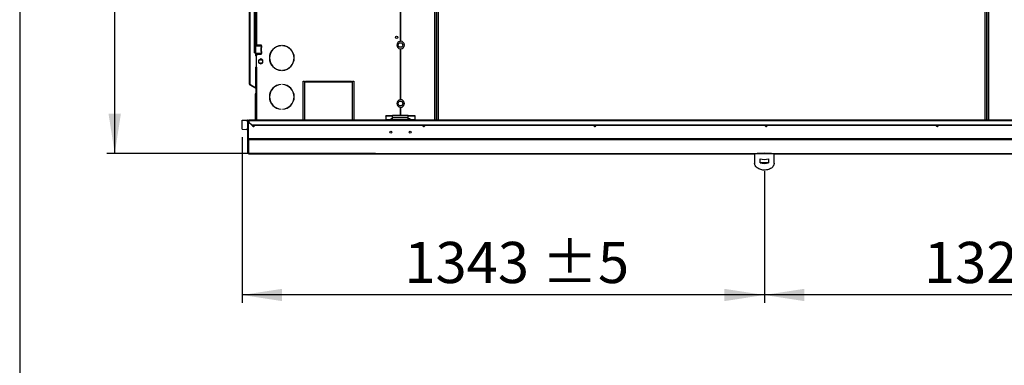
# Model space of a CAD drawing. Units: millimetres. Extents: x 5 to 414, y 3 to 291.
# Drawn here: x 5 to 132, y 159 to 204 of the extents above; entities that cross this region are included whole.
import ezdxf

# ---------------------------------------------------------------- set-up
doc = ezdxf.new("R2010")
doc.units = ezdxf.units.MM
doc.layers.add('GEOMETRY', color=7, linetype='Continuous')
doc.layers.add('TITLE', color=7, linetype='Continuous')
doc.styles.add('SLDTEXTSTYLE0', font='TXT', dxfattribs={"width": 0.605})
doc.dimstyles.new('SLDDIMSTYLE0', dxfattribs={"dimtxt": 5.136637, "dimasz": 3.5, "dimexe": 0, "dimexo": 0.0625, "dimgap": 1.284159, "dimtad": 1, "dimdec": 0, "dimlfac": 20, "dimrnd": 1e-09, "dimzin": 12, "dimdsep": 46, "dimtxsty": 'SLDTEXTSTYLE0', "dimsah": 1, "dimcen": 0.09, "dimadec": 0, "dimazin": 3, "dimtol": 1, "dimtp": 5, "dimtm": 5, "dimtfac": 1, "dimtdec": 0, "dimtofl": 0, "dimtmove": 0, "dimatfit": 3, "dimfxl": 0, "dimfrac": 2, "dimtolj": 1, "dimarcsym": 0})
doc.dimstyles.new('SLDDIMSTYLE1', dxfattribs={"dimtxt": 5.136637, "dimasz": 3.5, "dimexe": 0, "dimexo": 0.0625, "dimgap": 1.284159, "dimtad": 1, "dimdec": 0, "dimlfac": 20, "dimrnd": 1e-09, "dimzin": 12, "dimdsep": 46, "dimtxsty": 'SLDTEXTSTYLE0', "dimsah": 1, "dimcen": 0.09, "dimadec": 0, "dimazin": 3, "dimtol": 1, "dimtp": 10, "dimtm": 10, "dimtfac": 1, "dimtdec": 0, "dimtofl": 0, "dimtmove": 0, "dimatfit": 3, "dimfxl": 0, "dimfrac": 2, "dimtolj": 1, "dimarcsym": 0})

# ---------------------------------------------------------------- blocks, each defined once
blk = doc.blocks.new('_D')
at = {"layer": 'GEOMETRY'}
for p, q in [((100.98, 184.05), (100.98, 167.16)), ((167.43, 184.05), (167.43, 167.16)), ((167.43, 168.16), (100.98, 168.16))]:
    blk.add_line(p, q, dxfattribs=at)
for points in [[(100.98, 168.16), (106.12, 167.37), (106.12, 168.95)], [(167.43, 168.16), (162.3, 168.95), (162.3, 167.37)]]:
    blk.add_solid(points, dxfattribs=at)
at = {"layer": 'GEOMETRY', "char_height": 5.292, "attachment_point": 1, "style": 'SLDTEXTSTYLE0'}
for s, insert in [('1329', (121.49, 174.98)), ('±5', (139.16, 174.98))]:
    blk.add_mtext(s, dxfattribs=dict(at, insert=insert))
blk = doc.blocks.new('_D_1')
at = {"layer": 'GEOMETRY'}
for p, q in [((33.86, 188.44), (33.86, 167.16)), ((100.98, 184.05), (100.98, 167.16)), ((100.98, 168.16), (33.86, 168.16))]:
    blk.add_line(p, q, dxfattribs=at)
for points in [[(33.86, 168.16), (39, 167.37), (39, 168.95)], [(100.98, 168.16), (95.85, 168.95), (95.85, 167.37)]]:
    blk.add_solid(points, dxfattribs=at)
at = {"layer": 'GEOMETRY', "char_height": 5.292, "attachment_point": 1, "style": 'SLDTEXTSTYLE0'}
for s, insert in [('1343', (54.71, 174.98)), ('±5', (72.37, 174.98))]:
    blk.add_mtext(s, dxfattribs=dict(at, insert=insert))
blk = doc.blocks.new('_D_2')
at = {"layer": 'GEOMETRY'}
for p, q in [((50.1, 269.95), (16.49, 269.95)), ((17.49, 186.31), (17.49, 269.95)), ((51.01, 186.31), (16.49, 186.31))]:
    blk.add_line(p, q, dxfattribs=at)
for points in [[(17.49, 269.95), (16.69, 264.81), (18.28, 264.81)], [(17.49, 186.31), (18.28, 191.44), (16.69, 191.44)]]:
    blk.add_solid(points, dxfattribs=at)
at = {"layer": 'GEOMETRY', "char_height": 5.292, "attachment_point": 1, "rotation": 90, "style": 'SLDTEXTSTYLE0'}
for s, insert in [('±10', (10.66, 231.12)), ('1673', (10.66, 213.46))]:
    blk.add_mtext(s, dxfattribs=dict(at, insert=insert))

msp = doc.modelspace()

# ---------------------------------------------------------------- linework, layer by layer
at = {"color": 7, "linetype": 'Continuous', "lineweight": 25}
for p, q in [((34.809, 195.252), (34.809, 269.402)), ((34.909, 195.223), (34.909, 269.502)), ((58.827, 190.626), (58.827, 266.702)), ((58.842, 266.702), (58.842, 190.626)), ((129.577, 190.626), (129.577, 266.702)), ((129.592, 266.702), (129.592, 190.626)), ((35.459, 199.277), (35.459, 263.952)), ((35.559, 263.952), (35.559, 199.277)), ((54.197, 263.727), (54.197, 200.711)), ((54.222, 200.751), (54.222, 263.727)), ((35.629, 262.627), (35.629, 200.252)), ((35.729, 262.627), (35.729, 200.252)), ((35.619, 200.127), (35.619, 200.177)), ((35.629, 200.177), (35.619, 200.177)), ((35.619, 199.227), (35.619, 200.127)), ((35.629, 200.252), (35.729, 200.252)), ((35.629, 200.252), (35.629, 200.202)), ((35.629, 200.202), (35.679, 200.202)), ((35.629, 200.202), (35.629, 200.157)), ((35.668, 200.177), (36.304, 200.177)), ((35.679, 200.202), (35.679, 200.252)), ((35.679, 200.202), (35.679, 200.177)), ((36.319, 200.252), (35.729, 200.252)), ((36.304, 200.177), (36.304, 199.927)), ((36.319, 200.177), (36.304, 200.177)), ((36.319, 200.177), (36.33, 200.178)), ((36.33, 200.178), (36.33, 199.925)), ((36.354, 200.212), (36.354, 200.217)), ((38.872, 200.199), (38.872, 200.174)), ((39.047, 200.174), (39.047, 200.199)), ((53.886, 200.252), (54.048, 200.532)), ((54.048, 199.972), (53.886, 200.252)), ((54.048, 200.532), (54.371, 200.532)), ((54.371, 199.972), (54.048, 199.972)), ((54.371, 200.532), (54.533, 200.252)), ((54.533, 200.252), (54.371, 199.972)), ((35.459, 199.277), (35.434, 199.277)), ((35.434, 199.277), (35.434, 199.252)), ((35.434, 199.252), (35.559, 199.252)), ((35.559, 199.277), (35.459, 199.277)), ((35.559, 199.252), (35.559, 198.877)), ((35.709, 198.877), (35.559, 198.877)), ((35.619, 199.177), (35.619, 199.227)), ((35.629, 199.177), (35.619, 199.177)), ((35.629, 199.196), (35.629, 199.152)), ((35.679, 199.152), (35.629, 199.152)), ((35.629, 199.152), (35.629, 199.102)), ((35.679, 199.102), (35.629, 199.102)), ((35.629, 199.102), (35.629, 198.877)), ((36.304, 199.177), (35.668, 199.177)), ((35.679, 199.177), (35.679, 199.152)), ((35.679, 199.102), (35.679, 199.152)), ((35.679, 199.102), (35.679, 198.877)), ((35.709, 199.127), (35.709, 198.877)), ((36.353, 199.127), (35.709, 199.127)), ((35.729, 197.427), (35.729, 199.052)), ((35.779, 199.102), (36.319, 199.102)), ((36.271, 199.892), (36.284, 199.892)), ((36.271, 199.892), (36.271, 199.462)), ((36.284, 199.462), (36.271, 199.462)), ((36.284, 199.892), (36.284, 199.462)), ((36.305, 199.927), (36.304, 199.927)), ((36.304, 199.427), (36.304, 199.177)), ((36.304, 199.427), (36.305, 199.427)), ((36.304, 199.177), (36.319, 199.177)), ((36.305, 199.927), (36.319, 199.927)), ((36.319, 199.427), (36.305, 199.427)), ((36.33, 199.925), (36.319, 199.927)), ((36.319, 199.427), (36.33, 199.428)), ((36.33, 199.175), (36.319, 199.177)), ((36.33, 199.428), (36.33, 199.175)), ((36.354, 199.462), (36.354, 199.892)), ((36.354, 199.137), (36.354, 199.142)), ((54.197, 199.792), (54.197, 193.211)), ((54.222, 193.251), (54.222, 199.752)), ((35.559, 197.427), (35.643, 197.427)), ((35.559, 197.427), (35.559, 194.823)), ((35.629, 197.427), (35.629, 193.988)), ((35.729, 197.427), (35.643, 197.427)), ((36.259, 198.475), (35.979, 198.313)), ((35.979, 198.313), (35.979, 197.99)), ((35.979, 197.99), (36.259, 197.828)), ((36.209, 198.377), (36.43, 198.377)), ((36.43, 197.927), (36.209, 197.927)), ((36.539, 198.313), (36.259, 198.475)), ((36.259, 197.828), (36.539, 197.99)), ((36.539, 197.99), (36.539, 198.313)), ((38.872, 197.029), (38.872, 197.004)), ((39.047, 197.004), (39.047, 197.029)), ((34.859, 195.165), (34.884, 195.208)), ((34.859, 195.165), (35.522, 194.782)), ((34.884, 195.208), (35.547, 194.826)), ((34.909, 195.223), (34.909, 195.198)), ((34.909, 195.198), (35.559, 194.823)), ((38.872, 195.199), (38.872, 195.174)), ((39.047, 195.174), (39.047, 195.199)), ((41.709, 195.627), (41.859, 195.627)), ((41.709, 190.626), (41.709, 195.627)), ((41.859, 195.627), (41.859, 190.626)), ((42.009, 195.627), (47.909, 195.627)), ((42.009, 195.477), (42.009, 195.627)), ((47.909, 195.477), (42.009, 195.477)), ((43.609, 195.627), (43.609, 195.477)), ((46.309, 195.477), (46.309, 195.627)), ((47.909, 195.627), (47.909, 195.477)), ((48.059, 195.627), (48.209, 195.627)), ((48.059, 190.626), (48.059, 195.627)), ((48.209, 195.627), (48.209, 190.626)), ((35.522, 194.782), (35.547, 194.826)), ((35.629, 194.72), (35.522, 194.782)), ((35.629, 194.778), (35.547, 194.826)), ((35.579, 194.002), (35.629, 194.002)), ((35.579, 193.902), (35.579, 194.002)), ((35.629, 193.902), (35.579, 193.902)), ((35.579, 190.626), (35.579, 193.902)), ((35.629, 193.988), (35.629, 193.902)), ((35.629, 190.626), (35.629, 193.902)), ((53.886, 192.752), (54.048, 193.032)), ((54.048, 192.472), (53.886, 192.752)), ((54.048, 193.032), (54.371, 193.032)), ((54.371, 192.472), (54.048, 192.472)), ((54.371, 193.032), (54.533, 192.752)), ((54.533, 192.752), (54.371, 192.472)), ((38.872, 192.029), (38.872, 192.004)), ((39.047, 192.004), (39.047, 192.029)), ((52.334, 191.11), (52.334, 191.175)), ((53.209, 191.175), (52.334, 191.175)), ((52.334, 191.11), (52.334, 190.666)), ((53.209, 191.11), (52.334, 191.11)), ((55.209, 191.202), (53.209, 191.202)), ((53.209, 190.962), (53.209, 191.202)), ((54.197, 192.292), (54.197, 191.202)), ((54.222, 191.202), (54.222, 192.252)), ((55.209, 190.962), (55.209, 191.202)), ((56.084, 191.175), (55.209, 191.175)), ((56.084, 191.11), (55.209, 191.11)), ((56.084, 191.11), (56.084, 191.175)), ((56.084, 190.666), (56.084, 191.11)), ((33.859, 190.61), (34.359, 190.626)), ((33.859, 190.535), (33.859, 190.61)), ((34.359, 190.552), (33.859, 190.535)), ((33.859, 189.443), (33.859, 190.535)), ((34.359, 190.626), (34.359, 190.552)), ((34.359, 190.626), (34.534, 190.626)), ((34.359, 190.552), (34.534, 190.552)), ((34.534, 190.552), (34.534, 190.626)), ((34.534, 190.552), (34.534, 189.427)), ((34.584, 188.226), (34.584, 190.503)), ((34.584, 190.503), (34.659, 190.503)), ((34.659, 188.226), (34.659, 190.503)), ((34.663, 188.224), (34.663, 190.501)), ((34.663, 190.501), (34.709, 190.501)), ((233.709, 190.626), (34.709, 190.626)), ((34.709, 190.564), (34.709, 190.626)), ((34.709, 190.564), (34.709, 190.362)), ((34.709, 190.564), (233.709, 190.564)), ((34.709, 190.362), (35.109, 190.015)), ((34.709, 190.324), (34.709, 190.362)), ((35.109, 189.978), (34.709, 190.324)), ((35.109, 190.015), (35.109, 189.978)), ((35.109, 190.015), (233.309, 190.015)), ((35.109, 189.978), (233.309, 189.978)), ((52.959, 190.666), (52.334, 190.666)), ((52.334, 190.666), (52.334, 190.626)), ((53.209, 190.804), (52.959, 190.804)), ((52.959, 190.804), (52.959, 190.666)), ((52.959, 190.626), (52.959, 190.666)), ((55.209, 190.962), (53.209, 190.962)), ((53.209, 190.702), (53.209, 190.962)), ((55.209, 190.702), (53.209, 190.702)), ((53.209, 190.626), (53.209, 190.702)), ((55.209, 190.702), (55.209, 190.962)), ((55.459, 190.804), (55.209, 190.804)), ((55.209, 190.626), (55.209, 190.702)), ((55.459, 190.666), (55.459, 190.804)), ((56.084, 190.666), (55.459, 190.666)), ((55.459, 190.666), (55.459, 190.626)), ((56.084, 190.626), (56.084, 190.666)), ((33.859, 189.443), (34.359, 189.427)), ((34.534, 189.427), (34.359, 189.427)), ((34.584, 186.406), (34.584, 188.226)), ((34.584, 188.226), (34.659, 188.226)), ((233.756, 188.224), (34.663, 188.224)), ((233.709, 188.099), (34.709, 188.099)), ((34.709, 186.283), (34.709, 188.099)), ((34.584, 186.406), (34.584, 186.406)), ((34.707, 186.283), (99.738, 186.283)), ((99.734, 186.283), (99.734, 185.081)), ((102.232, 186.283), (99.737, 186.283)), ((102.231, 186.283), (166.188, 186.283)), ((102.234, 185.081), (102.234, 186.283)), ((100.44, 185.134), (100.44, 185.664)), ((101.529, 185.134), (100.44, 185.134)), ((101.529, 185.664), (101.529, 185.134))]:
    msp.add_line(p, q, dxfattribs=at)
at = {"color": 8, "linetype": 'Continuous', "lineweight": 25}
for p, q in [((58.627, 190.626), (58.627, 266.702)), ((59.042, 266.702), (59.042, 190.626)), ((129.377, 190.626), (129.377, 266.702)), ((129.792, 266.702), (129.792, 190.626)), ((35.729, 197.427), (35.729, 190.626)), ((99.738, 186.283), (34.709, 186.283)), ((166.188, 186.283), (102.231, 186.283))]:
    msp.add_line(p, q, dxfattribs=at)
at = {"color": 7, "linetype": 'Continuous', "lineweight": 25, "flags": 128}
for points in [[(35.437, 189.902), (35.427, 189.95), (35.412, 189.978)], [(57.082, 189.902), (57.092, 189.95), (57.107, 189.978)], [(79.082, 189.902), (79.092, 189.95), (79.107, 189.978)], [(101.082, 189.902), (101.092, 189.95), (101.107, 189.978)], [(123.082, 189.902), (123.092, 189.95), (123.107, 189.978)], [(102.234, 185.081), (102.232, 185.029), (102.215, 184.925), (102.18, 184.823), (102.128, 184.725), (102.061, 184.632), (101.978, 184.545), (101.881, 184.465), (101.772, 184.395), (101.652, 184.334), (101.522, 184.283), (101.385, 184.244), (101.242, 184.216), (101.095, 184.201), (100.947, 184.198), (100.8, 184.207), (100.655, 184.228), (100.515, 184.262), (100.381, 184.307), (100.256, 184.363), (100.141, 184.429), (100.038, 184.504), (99.948, 184.587), (99.872, 184.677), (99.813, 184.773), (99.769, 184.873), (99.743, 184.977), (99.734, 185.081), (99.734, 185.081)]]:
    msp.add_lwpolyline(points, dxfattribs=at)
at = {"color": 7, "linetype": 'Continuous', "lineweight": 25}
for centre, radius in [((53.709, 201.252), 0.15), ((52.959, 189.082), 0.125), ((55.459, 189.082), 0.125)]:
    msp.add_circle(centre, radius, dxfattribs=at)
for centre, radius, start, end in [((35.669, 200.127), 0.0492, 91.01019, 180.97576), ((36.319, 200.217), 0.035, 0, 90), ((36.319, 200.212), 0.035, 287.7414, 0), ((38.959, 198.602), 1.6, 93.13493, 266.86507), ((38.959, 198.602), 1.575, 93.18466, 266.81534), ((38.959, 198.602), 1.6, 273.13493, 86.86507), ((38.959, 198.602), 1.575, 273.18466, 86.81534), ((54.209, 200.252), 0.46, 91.55714, 268.44286), ((54.209, 200.252), 0.5, 271.43254, 88.56746), ((35.669, 199.226), 0.0492, 179.02424, 268.98981), ((35.779, 199.052), 0.05, 90, 180), ((36.306, 199.892), 0.0345, 92.72504, 180.93636), ((36.306, 199.461), 0.0345, 179.06364, 267.27496), ((36.319, 199.892), 0.0345, 92.72504, 180.93636), ((36.319, 199.461), 0.0345, 179.06364, 267.27496), ((36.319, 199.137), 0.035, 270, 0), ((36.319, 199.892), 0.035, 0, 72.2586), ((36.319, 199.462), 0.035, 287.7414, 0), ((36.319, 199.142), 0.035, 0, 72.2586), ((36.209, 198.152), 0.225, 90, 270), ((34.909, 195.252), 0.1, 180, 240), ((34.909, 195.252), 0.05, 203.77241, 240), ((38.959, 193.602), 1.6, 93.13493, 266.86507), ((38.959, 193.602), 1.575, 93.18466, 266.81534), ((38.959, 193.602), 1.6, 273.13493, 86.86507), ((38.959, 193.602), 1.575, 273.18466, 86.81534), ((35.679, 194.002), 0.1, 120, 180), ((54.209, 192.752), 0.46, 91.55714, 268.44286), ((54.209, 192.752), 0.5, 271.43254, 88.56746), ((35.309, 189.902), 0.128, 143.22643, 0), ((57.209, 189.902), 0.128, 180, 36.77357), ((79.209, 189.902), 0.128, 180, 36.77357), ((101.209, 189.902), 0.128, 180, 36.77357), ((123.209, 189.902), 0.127, 180, 36.77357), ((34.534, 189.377), 0.05, 0.0151, 90.01509), ((100.984, 187.292), 1.716, 251.49261, 288.50739), ((100.984, 186.762), 1.716, 251.49261, 288.50739)]:
    msp.add_arc(centre, radius, start, end, dxfattribs=at)
msp.add_ellipse((100.984, 186.28), major_axis=(1, 0), ratio=0.0771955, start_param=0.0388692, end_param=3.1027234, dxfattribs=at)
for points in [[(34.909, 195.223), (34.896, 195.225), (34.87, 195.23), (34.837, 195.237), (34.814, 195.244), (34.811, 195.249), (34.809, 195.252)], [(34.659, 190.501), (34.658, 190.518), (34.654, 190.551), (34.625, 190.592), (34.584, 190.621), (34.551, 190.625), (34.534, 190.626)], [(34.584, 190.501), (34.584, 190.508), (34.582, 190.521), (34.571, 190.538), (34.554, 190.549), (34.541, 190.551), (34.534, 190.552)], [(34.709, 188.099), (34.706, 188.102), (34.698, 188.107), (34.686, 188.136), (34.675, 188.176), (34.667, 188.208), (34.663, 188.224)]]:
    msp.add_open_spline(points, degree=3, dxfattribs=at)
for points, knots in [([(34.584, 188.226), (34.586, 188.214), (34.588, 188.186), (34.608, 188.148), (34.64, 188.118), (34.676, 188.102), (34.7, 188.1), (34.709, 188.099)], [0, 0, 0, 0, 0.1921558, 0.4127619, 0.6333779, 0.8539937, 1, 1, 1, 1]), ([(34.659, 188.226), (34.66, 188.219), (34.661, 188.207), (34.668, 188.199), (34.67, 188.196)], [0, 0, 0, 0, 0.6972625, 1, 1, 1, 1]), ([(34.709, 186.283), (34.694, 186.284), (34.664, 186.287), (34.625, 186.31), (34.597, 186.345), (34.586, 186.379), (34.585, 186.399), (34.584, 186.406)], [0, 0, 0, 0, 0.2382989, 0.4763265, 0.6979484, 0.905177, 1, 1, 1, 1])]:
    msp.add_open_spline(points, degree=3, knots=knots, dxfattribs=at)
at = {"layer": 'TITLE', "color": 7, "linetype": 'Continuous'}
msp.add_line((5.273, 290.893), (5.273, 5.809), dxfattribs=at)

# ---------------------------------------------------------------- dimensions: what is measured, and where the dimension line sits
at = {"layer": 'GEOMETRY'}
dim = msp.add_linear_dim(base=(17.485, 269.952), p1=(52.006, 186.308), p2=(51.097, 269.952), angle=90, dimstyle='SLDDIMSTYLE1', dxfattribs=at)
dim.commit()
dim.dimension.update_dxf_attribs({"geometry": '_D_2', "text_midpoint": (17.485, 228.13), "dimtype": 160})
for base, p1, p2, picture, middle in [((33.859472443, 168.161865379), (100.984472443, 185.045748856), (33.859472443, 189.442760454), '_D_1', (67.421972443, 168.161865379)), ((100.984, 168.162), (167.434, 185.046), (100.984, 185.046), '_D', (134.209, 168.162))]:
    dim = msp.add_linear_dim(base=base, p1=p1, p2=p2, dimstyle='SLDDIMSTYLE0', dxfattribs=at)
    dim.commit()
    dim.dimension.update_dxf_attribs({"geometry": picture, "text_midpoint": middle, "dimtype": 160})

doc.saveas('drawing.dxf')
